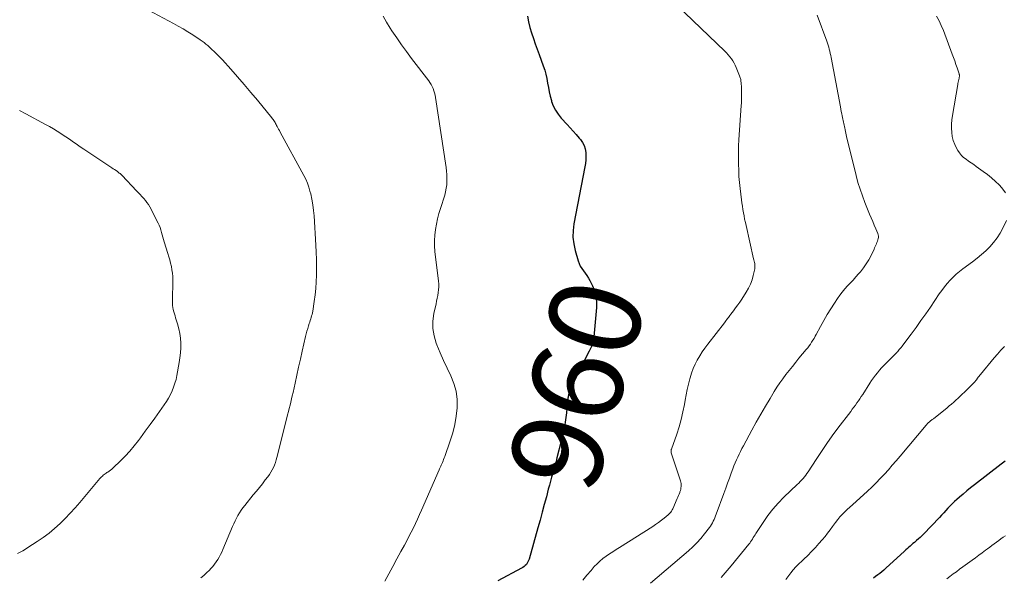
# Model space of a CAD drawing. Units: feet. Extents: x 1929995 to 1935045, y 555000 to 560005.
# Drawn here: x 1930818 to 1931034, y 557184 to 557306 of the extents above; entities that cross this region are included whole.
import ezdxf
from ezdxf.enums import TextEntityAlignment as Align

# ---------------------------------------------------------------- set-up
doc = ezdxf.new("R2010")
doc.units = ezdxf.units.FT
doc.header["$LTSCALE"] = 100
doc.header["$MEASUREMENT"] = 0
for name, color, linetype, lineweight in [('CONTOUR INDEX', 32, 'Continuous', 25), ('CONTOUR INDEX LABEL', 7, 'Continuous', 15), ('CONTOUR INTERMEDIATE', 40, 'Continuous', 15)]:
    doc.layers.add(name, color=color, linetype=linetype, lineweight=lineweight)
doc.styles.add('slant', font='romans.shx', dxfattribs={"oblique": 14.999978})

msp = doc.modelspace()

# ---------------------------------------------------------------- linework, layer by layer
at = {"layer": 'CONTOUR INDEX', "flags": 128}
for points, elevation in [([(1930929.61, 557306.36), (1930929.82, 557305.12), (1930930.12, 557303.91), (1930930.47, 557302.71), (1930930.87, 557301.51), (1930931.28, 557300.32), (1930931.71, 557299.14), (1930932.14, 557297.96), (1930933.04, 557295.51), (1930933.35, 557294.59), (1930933.62, 557293.65), (1930933.83, 557292.7), (1930934, 557291.74), (1930934.16, 557290.77), (1930934.35, 557289.81), (1930934.57, 557288.86), (1930934.81, 557287.92), (1930934.87, 557287.72), (1930935.23, 557286.72), (1930935.68, 557285.77), (1930936.27, 557284.89), (1930936.94, 557284.07), (1930938.25, 557282.69), (1930938.93, 557281.96), (1930939.61, 557281.21), (1930940.27, 557280.46), (1930940.92, 557279.69), (1930941.18, 557279.39), (1930941.63, 557278.74), (1930941.98, 557278.06), (1930942.2, 557277.32), (1930942.34, 557276.54), (1930942.36, 557275.74), (1930942.35, 557274.94), (1930942.27, 557274.15), (1930942.15, 557273.36), (1930939.75, 557260.95), (1930939.57, 557259.47), (1930939.53, 557257.99), (1930939.71, 557256.52), (1930940.02, 557255.07), (1930940.67, 557252.83), (1930940.89, 557252.23), (1930941.15, 557251.66), (1930941.48, 557251.13), (1930941.85, 557250.61), (1930942.24, 557250.11), (1930942.61, 557249.59), (1930942.94, 557249.05), (1930943.25, 557248.48), (1930943.8, 557247.38), (1930944.25, 557246.23), (1930944.57, 557245.05), (1930944.7, 557243.84), (1930944.68, 557242.61), (1930944.01, 557235.41), (1930943.96, 557235.1), (1930943.89, 557234.79), (1930943.8, 557234.5), (1930943.68, 557234.2), (1930943.54, 557233.92), (1930943.41, 557233.63), (1930943.26, 557233.35), (1930943.12, 557233.07), (1930942.07, 557231.06), (1930941.44, 557229.83), (1930940.83, 557228.59), (1930940.24, 557227.34), (1930939.67, 557226.08), (1930938.73, 557223.93), (1930938.65, 557223.73), (1930938.59, 557223.54), (1930938.54, 557223.34), (1930938.49, 557223.14), (1930938.46, 557222.94), (1930938.43, 557222.73), (1930938.4, 557222.53), (1930938.38, 557222.32), (1930938.11, 557219.57), (1930937.92, 557217.99), (1930937.68, 557216.42), (1930937.36, 557214.87), (1930936.99, 557213.33), (1930936.04, 557209.7), (1930935.83, 557208.9), (1930935.61, 557208.09), (1930935.38, 557207.29), (1930935.15, 557206.49), (1930935.11, 557206.34), (1930934.85, 557205.46), (1930934.61, 557204.58), (1930934.37, 557203.7), (1930934.14, 557202.82), (1930933.71, 557201.17), (1930933.26, 557199.46), (1930932.8, 557197.76), (1930932.34, 557196.05), (1930931.86, 557194.35), (1930929.94, 557187.52), (1930929.83, 557187.21), (1930929.69, 557186.9), (1930929.52, 557186.62), (1930929.33, 557186.35), (1930929.1, 557186.1), (1930928.86, 557185.87), (1930928.59, 557185.68), (1930928.3, 557185.51), (1930923.11, 557182.79)], 960), ([(1931034.2, 557208.96), (1931033.9, 557208.74), (1931033.6, 557208.51), (1931033.31, 557208.29), (1931027.45, 557203.77), (1931026.62, 557203.11), (1931025.79, 557202.44), (1931024.98, 557201.76), (1931024.18, 557201.07), (1931023.62, 557200.57), (1931023.12, 557200.11), (1931022.62, 557199.64), (1931022.14, 557199.15), (1931021.67, 557198.65), (1931021.2, 557198.15), (1931020.73, 557197.64), (1931020.26, 557197.14), (1931019.79, 557196.64), (1931016.32, 557193.01), (1931015.96, 557192.64), (1931015.58, 557192.28), (1931015.2, 557191.93), (1931014.8, 557191.59), (1931014.63, 557191.45), (1931014.32, 557191.18), (1931014, 557190.92), (1931013.69, 557190.65), (1931013.38, 557190.38), (1931013.07, 557190.1), (1931012.77, 557189.83), (1931012.46, 557189.55), (1931012.16, 557189.28), (1931008.06, 557185.51), (1931007.62, 557185.13), (1931007.18, 557184.76), (1931006.73, 557184.4), (1931006.27, 557184.05), (1931005.8, 557183.71), (1931005.33, 557183.37)], 940)]:
    msp.add_lwpolyline(points, dxfattribs=dict(at, elevation=elevation))
at = {"layer": 'CONTOUR INTERMEDIATE', "flags": 128}
for points, elevation in [([(1930846.62, 557307.72), (1930852.04, 557304.8), (1930853.11, 557304.2), (1930854.18, 557303.58), (1930855.23, 557302.93), (1930856.26, 557302.27), (1930857.89, 557301.2), (1930858.1, 557301.05), (1930858.32, 557300.91), (1930858.53, 557300.76), (1930858.74, 557300.6), (1930858.95, 557300.45), (1930859.15, 557300.28), (1930859.35, 557300.12), (1930859.55, 557299.94), (1930860.4, 557299.17), (1930861.01, 557298.6), (1930861.61, 557298.02), (1930862.2, 557297.42), (1930862.77, 557296.81), (1930864.63, 557294.74), (1930866.11, 557293.08), (1930867.57, 557291.4), (1930869.01, 557289.7), (1930870.44, 557287.99), (1930873.61, 557284.12), (1930873.76, 557283.93), (1930873.91, 557283.73), (1930874.04, 557283.52), (1930874.17, 557283.3), (1930874.29, 557283.08), (1930874.41, 557282.87), (1930874.53, 557282.65), (1930874.65, 557282.43), (1930874.75, 557282.25), (1930874.92, 557281.94), (1930875.09, 557281.63), (1930875.25, 557281.32), (1930875.42, 557281.02), (1930880.62, 557271.52), (1930881.03, 557270.69), (1930881.39, 557269.85), (1930881.69, 557268.98), (1930881.95, 557268.09), (1930882.1, 557267.5), (1930882.36, 557266.29), (1930882.57, 557265.08), (1930882.73, 557263.87), (1930882.83, 557262.64), (1930883.22, 557256.26), (1930883.3, 557254.68), (1930883.35, 557253.1), (1930883.38, 557251.52), (1930883.37, 557249.94), (1930883.37, 557249.66), (1930883.32, 557248.22), (1930883.23, 557246.79), (1930883.08, 557245.36), (1930882.88, 557243.94), (1930882.54, 557241.79), (1930882.47, 557241.44), (1930882.4, 557241.1), (1930882.31, 557240.76), (1930882.22, 557240.42), (1930882.11, 557240.09), (1930882, 557239.75), (1930881.9, 557239.42), (1930881.79, 557239.08), (1930881.63, 557238.59), (1930881.45, 557238), (1930881.28, 557237.42), (1930881.13, 557236.82), (1930880.98, 557236.23), (1930880.26, 557233.05), (1930879.87, 557231.31), (1930879.47, 557229.56), (1930879.08, 557227.82), (1930878.7, 557226.07), (1930878.23, 557223.97), (1930878.08, 557223.27), (1930877.92, 557222.58), (1930877.75, 557221.89), (1930877.58, 557221.19), (1930877.41, 557220.5), (1930877.23, 557219.81), (1930877.06, 557219.12), (1930876.89, 557218.43), (1930874.71, 557209.8), (1930874.55, 557209.23), (1930874.37, 557208.67), (1930874.16, 557208.12), (1930873.94, 557207.57), (1930873.68, 557207.04), (1930873.4, 557206.53), (1930873.08, 557206.04), (1930872.73, 557205.56), (1930872.17, 557204.84), (1930871.52, 557204.02), (1930870.86, 557203.2), (1930870.2, 557202.38), (1930869.54, 557201.57), (1930867.65, 557199.28), (1930867.24, 557198.75), (1930866.85, 557198.21), (1930866.5, 557197.65), (1930866.16, 557197.07), (1930865.85, 557196.48), (1930865.55, 557195.88), (1930865.27, 557195.27), (1930865, 557194.66), (1930862.87, 557189.63), (1930862.62, 557189.07), (1930862.35, 557188.51), (1930862.05, 557187.96), (1930861.74, 557187.43), (1930861.4, 557186.91), (1930861.04, 557186.4), (1930860.65, 557185.93), (1930860.24, 557185.46), (1930859.92, 557185.13), (1930859.32, 557184.53), (1930858.69, 557183.96), (1930858.04, 557183.42)], 968), ([(1930962.31, 557308.76), (1930972.79, 557298.72), (1930973.18, 557298.33), (1930973.55, 557297.92), (1930973.91, 557297.49), (1930974.24, 557297.05), (1930974.55, 557296.58), (1930974.84, 557296.11), (1930975.09, 557295.62), (1930975.31, 557295.11), (1930976.04, 557293.3), (1930976.11, 557293.1), (1930976.18, 557292.91), (1930976.23, 557292.71), (1930976.27, 557292.5), (1930976.3, 557292.3), (1930976.33, 557292.09), (1930976.35, 557291.89), (1930976.37, 557291.68), (1930976.42, 557290.84), (1930976.44, 557290.34), (1930976.46, 557289.84), (1930976.47, 557289.34), (1930976.46, 557288.84), (1930976.46, 557288.34), (1930976.44, 557287.84), (1930976.42, 557287.35), (1930976.39, 557286.85), (1930975.89, 557279.31), (1930975.82, 557277.97), (1930975.78, 557276.64), (1930975.76, 557275.3), (1930975.78, 557273.96), (1930975.83, 557272.63), (1930975.9, 557271.29), (1930976.02, 557269.96), (1930976.16, 557268.63), (1930976.45, 557266.2), (1930976.54, 557265.48), (1930976.64, 557264.77), (1930976.75, 557264.06), (1930976.87, 557263.35), (1930977, 557262.65), (1930977.14, 557261.94), (1930977.29, 557261.24), (1930977.44, 557260.54), (1930979.11, 557253.29), (1930979.17, 557253.02), (1930979.23, 557252.75), (1930979.29, 557252.47), (1930979.34, 557252.2), (1930979.38, 557251.92), (1930979.4, 557251.64), (1930979.38, 557251.37), (1930979.34, 557251.09), (1930979.04, 557249.64), (1930978.77, 557248.66), (1930978.44, 557247.71), (1930977.99, 557246.8), (1930977.48, 557245.93), (1930976.49, 557244.44), (1930976.05, 557243.79), (1930975.61, 557243.15), (1930975.15, 557242.52), (1930974.69, 557241.89), (1930974.11, 557241.11), (1930973.93, 557240.88), (1930973.76, 557240.65), (1930973.58, 557240.41), (1930973.4, 557240.18), (1930973.23, 557239.95), (1930973.05, 557239.71), (1930972.87, 557239.48), (1930972.69, 557239.25), (1930969.07, 557234.57), (1930968.45, 557233.73), (1930967.85, 557232.87), (1930967.29, 557231.99), (1930966.75, 557231.09), (1930966.27, 557230.16), (1930965.85, 557229.22), (1930965.5, 557228.24), (1930965.2, 557227.24), (1930965.13, 557226.97), (1930964.85, 557225.82), (1930964.58, 557224.66), (1930964.34, 557223.5), (1930964.12, 557222.33), (1930963.95, 557221.37), (1930963.61, 557219.73), (1930963.23, 557218.1), (1930962.77, 557216.49), (1930962.26, 557214.89), (1930961.11, 557211.57), (1930961.08, 557211.48), (1930961.05, 557211.38), (1930961.04, 557211.29), (1930961.03, 557211.19), (1930961.03, 557211.09), (1930961.03, 557210.99), (1930961.05, 557210.89), (1930961.07, 557210.8), (1930963.07, 557204.65), (1930963.15, 557204.35), (1930963.21, 557204.05), (1930963.23, 557203.74), (1930963.23, 557203.43), (1930963.19, 557203.12), (1930963.14, 557202.82), (1930963.07, 557202.52), (1930962.97, 557202.22), (1930962.94, 557202.12), (1930962.81, 557201.77), (1930962.67, 557201.43), (1930962.53, 557201.09), (1930962.39, 557200.76), (1930961.4, 557198.53), (1930961.3, 557198.34), (1930961.2, 557198.16), (1930961.09, 557197.98), (1930960.98, 557197.81), (1930960.85, 557197.64), (1930960.71, 557197.49), (1930960.56, 557197.34), (1930960.4, 557197.2), (1930959.52, 557196.49), (1930958.91, 557196.01), (1930958.29, 557195.55), (1930957.65, 557195.11), (1930957, 557194.68), (1930949.72, 557190.08), (1930948.98, 557189.61), (1930948.25, 557189.13), (1930947.52, 557188.65), (1930946.8, 557188.16), (1930946.1, 557187.65), (1930945.44, 557187.1), (1930944.81, 557186.5), (1930944.21, 557185.87), (1930943.5, 557185.05), (1930942.58, 557183.97), (1930941.67, 557182.89)], 956), ([(1930898.01, 557306.38), (1930898.74, 557305.05), (1930899.53, 557303.75), (1930899.9, 557303.2), (1930900.94, 557301.66), (1930902, 557300.13), (1930903.1, 557298.63), (1930904.21, 557297.14), (1930907.94, 557292.25), (1930908.23, 557291.84), (1930908.49, 557291.42), (1930908.72, 557290.98), (1930908.93, 557290.52), (1930909.1, 557290.05), (1930909.25, 557289.58), (1930909.36, 557289.09), (1930909.45, 557288.6), (1930911.75, 557273.24), (1930911.85, 557272.48), (1930911.92, 557271.73), (1930911.94, 557270.96), (1930911.94, 557270.2), (1930911.89, 557269.44), (1930911.8, 557268.69), (1930911.65, 557267.95), (1930911.45, 557267.21), (1930910.54, 557264.31), (1930910.2, 557263.16), (1930909.9, 557261.99), (1930909.65, 557260.82), (1930909.42, 557259.64), (1930909.28, 557258.45), (1930909.2, 557257.26), (1930909.22, 557256.07), (1930909.32, 557254.87), (1930910.09, 557248.38), (1930910.14, 557247.75), (1930910.15, 557247.12), (1930910.11, 557246.5), (1930910.04, 557245.87), (1930909.93, 557245.25), (1930909.82, 557244.62), (1930909.69, 557244), (1930909.55, 557243.38), (1930909.07, 557241.29), (1930908.85, 557239.64), (1930908.83, 557238.01), (1930909.11, 557236.4), (1930909.59, 557234.81), (1930909.75, 557234.42), (1930910.47, 557232.71), (1930911.21, 557231.02), (1930911.99, 557229.34), (1930912.8, 557227.67), (1930913.47, 557225.98), (1930913.96, 557224.26), (1930914.16, 557222.48), (1930914.17, 557220.66), (1930914.17, 557220.64), (1930913.96, 557218.8), (1930913.65, 557216.97), (1930913.2, 557215.18), (1930912.66, 557213.41), (1930911.47, 557210.01), (1930911.34, 557209.68), (1930911.22, 557209.35), (1930911.08, 557209.02), (1930910.94, 557208.7), (1930910.8, 557208.38), (1930910.73, 557208.22), (1930910.66, 557208.06), (1930910.58, 557207.9), (1930910.51, 557207.74), (1930910.44, 557207.57), (1930910.37, 557207.41), (1930910.3, 557207.25), (1930910.22, 557207.09), (1930906.38, 557198.22), (1930905.95, 557197.25), (1930905.51, 557196.28), (1930905.05, 557195.32), (1930904.59, 557194.36), (1930904.11, 557193.42), (1930903.62, 557192.47), (1930903.13, 557191.53), (1930902.62, 557190.59), (1930901.86, 557189.2), (1930900.98, 557187.57), (1930900.09, 557185.93), (1930899.2, 557184.3), (1930898.31, 557182.67)], 964), ([(1930993.01, 557306.61), (1930995.13, 557300.93), (1930995.29, 557300.49), (1930995.43, 557300.05), (1930995.56, 557299.6), (1930995.68, 557299.15), (1930995.79, 557298.7), (1930995.89, 557298.24), (1930995.99, 557297.79), (1930996.08, 557297.33), (1930998.1, 557286.55), (1930998.2, 557286.04), (1930998.3, 557285.54), (1930998.41, 557285.03), (1930998.52, 557284.53), (1930998.6, 557284.17), (1930998.67, 557283.84), (1930998.74, 557283.52), (1930998.81, 557283.19), (1930998.87, 557282.86), (1930998.94, 557282.53), (1930999, 557282.2), (1930999.06, 557281.87), (1930999.12, 557281.54), (1930999.13, 557281.47), (1930999.19, 557281.11), (1930999.27, 557280.75), (1930999.35, 557280.39), (1930999.43, 557280.03), (1931001.55, 557271.49), (1931001.96, 557269.98), (1931002.41, 557268.49), (1931002.92, 557267.02), (1931003.48, 557265.57), (1931004.51, 557263.06), (1931004.84, 557262.26), (1931005.18, 557261.45), (1931005.52, 557260.65), (1931005.87, 557259.85), (1931006.32, 557258.81), (1931006.41, 557258.53), (1931006.46, 557258.25), (1931006.45, 557257.96), (1931006.41, 557257.67), (1931006.32, 557257.38), (1931006.23, 557257.09), (1931006.12, 557256.8), (1931006, 557256.53), (1931005.99, 557256.51), (1931005.86, 557256.22), (1931005.73, 557255.94), (1931005.6, 557255.65), (1931005.47, 557255.37), (1931004.82, 557253.99), (1931004.33, 557253.05), (1931003.78, 557252.13), (1931003.17, 557251.26), (1931002.5, 557250.43), (1931002.08, 557249.94), (1931001.48, 557249.28), (1931000.89, 557248.61), (1931000.28, 557247.96), (1930999.66, 557247.32), (1930999.06, 557246.66), (1930998.48, 557245.99), (1930997.95, 557245.28), (1930997.44, 557244.55), (1930996.79, 557243.56), (1930995.99, 557242.31), (1930995.22, 557241.05), (1930994.47, 557239.76), (1930993.76, 557238.46), (1930992.82, 557236.72), (1930992.58, 557236.29), (1930992.33, 557235.85), (1930992.07, 557235.42), (1930991.81, 557235), (1930991.53, 557234.58), (1930991.24, 557234.18), (1930990.94, 557233.78), (1930990.63, 557233.39), (1930989.04, 557231.48), (1930988.32, 557230.6), (1930987.6, 557229.72), (1930986.89, 557228.82), (1930986.19, 557227.93), (1930985.5, 557227.02), (1930984.84, 557226.09), (1930984.21, 557225.14), (1930983.6, 557224.18), (1930982.7, 557222.71), (1930981.67, 557220.99), (1930980.66, 557219.27), (1930979.68, 557217.52), (1930978.71, 557215.77), (1930976.86, 557212.34), (1930976.53, 557211.72), (1930976.21, 557211.11), (1930975.91, 557210.48), (1930975.61, 557209.85), (1930975.32, 557209.22), (1930975.05, 557208.58), (1930974.79, 557207.93), (1930974.54, 557207.28), (1930974.21, 557206.37), (1930973.8, 557205.25), (1930973.39, 557204.14), (1930972.99, 557203.03), (1930972.58, 557201.91), (1930970.92, 557197.35), (1930970.78, 557196.97), (1930970.62, 557196.58), (1930970.46, 557196.2), (1930970.28, 557195.83), (1930970.09, 557195.46), (1930969.89, 557195.1), (1930969.66, 557194.76), (1930969.42, 557194.42), (1930968.36, 557193.05), (1930967.55, 557192.06), (1930966.7, 557191.11), (1930965.79, 557190.22), (1930964.84, 557189.36), (1930956.5, 557182.27)], 952), ([(1931019.17, 557306.41), (1931019.72, 557305.38), (1931020.21, 557304.32), (1931020.65, 557303.24), (1931022.59, 557298.08), (1931022.87, 557297.33), (1931023.14, 557296.57), (1931023.41, 557295.81), (1931023.67, 557295.05), (1931024.1, 557293.76), (1931024.14, 557293.64), (1931024.16, 557293.52), (1931024.17, 557293.41), (1931024.17, 557293.29), (1931024.17, 557293.17), (1931024.15, 557293.05), (1931024.13, 557292.93), (1931024.11, 557292.81), (1931024.02, 557292.5), (1931023.96, 557292.22), (1931023.89, 557291.95), (1931023.84, 557291.67), (1931023.79, 557291.39), (1931022.63, 557284.6), (1931022.51, 557283.69), (1931022.44, 557282.77), (1931022.44, 557281.86), (1931022.48, 557280.94), (1931022.62, 557280.04), (1931022.83, 557279.16), (1931023.15, 557278.31), (1931023.54, 557277.49), (1931023.82, 557276.99), (1931024.19, 557276.43), (1931024.6, 557275.91), (1931025.09, 557275.45), (1931025.62, 557275.04), (1931026.18, 557274.65), (1931026.75, 557274.27), (1931027.31, 557273.88), (1931027.86, 557273.48), (1931029.39, 557272.39), (1931030.31, 557271.7), (1931031.21, 557270.98), (1931032.07, 557270.22), (1931032.91, 557269.44), (1931033.01, 557269.34), (1931033.69, 557268.54), (1931034.27, 557267.67)], 948), ([(1930818.33, 557285.72), (1930819.69, 557285), (1930824.06, 557282.66), (1930824.91, 557282.19), (1930825.75, 557281.7), (1930826.59, 557281.19), (1930827.41, 557280.67), (1930827.88, 557280.36), (1930828.46, 557279.98), (1930829.03, 557279.59), (1930829.6, 557279.2), (1930830.16, 557278.81), (1930830.73, 557278.41), (1930831.3, 557278.02), (1930831.87, 557277.63), (1930832.44, 557277.25), (1930838.57, 557273.2), (1930838.87, 557272.99), (1930839.17, 557272.78), (1930839.47, 557272.57), (1930839.77, 557272.35), (1930840.19, 557272.03), (1930840.27, 557271.97), (1930840.35, 557271.9), (1930840.42, 557271.83), (1930840.5, 557271.76), (1930840.57, 557271.69), (1930840.64, 557271.62), (1930840.71, 557271.54), (1930840.79, 557271.47), (1930843.99, 557268.13), (1930844.38, 557267.72), (1930844.77, 557267.31), (1930845.16, 557266.89), (1930845.54, 557266.48), (1930845.91, 557266.05), (1930846.25, 557265.61), (1930846.56, 557265.13), (1930846.84, 557264.64), (1930848.68, 557261.08), (1930848.92, 557260.59), (1930849.13, 557260.09), (1930849.31, 557259.57), (1930849.46, 557259.05), (1930849.6, 557258.52), (1930849.74, 557257.99), (1930849.9, 557257.46), (1930850.05, 557256.94), (1930850.84, 557254.4), (1930851.04, 557253.7), (1930851.24, 557253), (1930851.42, 557252.29), (1930851.59, 557251.58), (1930851.73, 557250.86), (1930851.83, 557250.15), (1930851.88, 557249.42), (1930851.9, 557248.69), (1930851.83, 557244), (1930851.84, 557243.53), (1930851.87, 557243.06), (1930851.93, 557242.59), (1930852.02, 557242.13), (1930852.14, 557241.67), (1930852.26, 557241.21), (1930852.39, 557240.76), (1930852.53, 557240.31), (1930852.96, 557238.99), (1930853.24, 557237.96), (1930853.46, 557236.92), (1930853.59, 557235.87), (1930853.66, 557234.81), (1930853.65, 557233.74), (1930853.59, 557232.67), (1930853.47, 557231.61), (1930853.31, 557230.55), (1930852.8, 557227.74), (1930852.61, 557226.87), (1930852.38, 557226.02), (1930852.09, 557225.19), (1930851.76, 557224.36), (1930851.38, 557223.56), (1930850.96, 557222.78), (1930850.5, 557222.02), (1930850.01, 557221.29), (1930848.98, 557219.85), (1930847.95, 557218.4), (1930846.92, 557216.96), (1930845.87, 557215.53), (1930844.82, 557214.1), (1930844.38, 557213.5), (1930843.47, 557212.33), (1930842.51, 557211.18), (1930841.5, 557210.09), (1930840.46, 557209.04), (1930838.83, 557207.48), (1930838.56, 557207.24), (1930838.28, 557207), (1930837.99, 557206.78), (1930837.68, 557206.57), (1930837.49, 557206.45), (1930837.28, 557206.31), (1930837.07, 557206.16), (1930836.87, 557206.01), (1930836.67, 557205.86), (1930836.48, 557205.7), (1930836.29, 557205.53), (1930836.12, 557205.35), (1930835.95, 557205.16), (1930831.57, 557199.92), (1930830.53, 557198.72), (1930829.46, 557197.55), (1930828.35, 557196.41), (1930827.21, 557195.3), (1930826.02, 557194.25), (1930824.8, 557193.23), (1930823.53, 557192.28), (1930822.22, 557191.38), (1930820.17, 557190.03), (1930819.62, 557189.69), (1930819.06, 557189.35), (1930818.48, 557189.04), (1930817.9, 557188.73)], 972), ([(1931034.47, 557261.62), (1931033.68, 557259.99), (1931033.08, 557258.89), (1931032.42, 557257.84), (1931031.67, 557256.85), (1931030.85, 557255.9), (1931029.96, 557255.02), (1931029.03, 557254.17), (1931028.06, 557253.37), (1931027.06, 557252.61), (1931024.94, 557251.09), (1931024.19, 557250.51), (1931023.46, 557249.9), (1931022.77, 557249.25), (1931022.11, 557248.56), (1931021.49, 557247.84), (1931020.88, 557247.11), (1931020.31, 557246.35), (1931019.76, 557245.57), (1931017.82, 557242.71), (1931016.79, 557241.21), (1931015.75, 557239.72), (1931014.68, 557238.24), (1931013.6, 557236.78), (1931011.8, 557234.37), (1931011.61, 557234.12), (1931011.41, 557233.87), (1931011.21, 557233.62), (1931011.01, 557233.38), (1931010.66, 557232.98), (1931010.63, 557232.94), (1931010.59, 557232.9), (1931010.55, 557232.86), (1931010.52, 557232.82), (1931010.48, 557232.78), (1931010.44, 557232.74), (1931010.4, 557232.71), (1931010.36, 557232.67), (1931008.13, 557230.44), (1931007.63, 557229.93), (1931007.14, 557229.41), (1931006.68, 557228.87), (1931006.22, 557228.33), (1931005.78, 557227.76), (1931005.36, 557227.19), (1931004.95, 557226.61), (1931004.56, 557226.02), (1931003, 557223.59), (1931002.69, 557223.11), (1931002.37, 557222.64), (1931002.05, 557222.17), (1931001.73, 557221.7), (1931001.4, 557221.23), (1931001.06, 557220.77), (1931000.72, 557220.31), (1931000.38, 557219.85), (1930997.57, 557216.18), (1930996.32, 557214.51), (1930995.11, 557212.82), (1930993.94, 557211.09), (1930992.8, 557209.35), (1930991.05, 557206.61), (1930990.79, 557206.23), (1930990.52, 557205.86), (1930990.23, 557205.5), (1930989.93, 557205.16), (1930989.62, 557204.82), (1930989.3, 557204.49), (1930988.98, 557204.16), (1930988.65, 557203.84), (1930985.73, 557201.07), (1930984.48, 557199.79), (1930983.29, 557198.46), (1930982.2, 557197.04), (1930981.17, 557195.56), (1930979.61, 557193.13), (1930979.42, 557192.83), (1930979.23, 557192.53), (1930979.04, 557192.22), (1930978.85, 557191.92), (1930978.65, 557191.62), (1930978.45, 557191.33), (1930978.24, 557191.04), (1930978.02, 557190.76), (1930974.16, 557186.07), (1930973.73, 557185.56), (1930973.3, 557185.04), (1930972.87, 557184.53), (1930972.44, 557184.03), (1930971.96, 557183.47)], 948), ([(1931034.04, 557234.03), (1931033.27, 557233.23), (1931032.54, 557232.41), (1931031.81, 557231.57), (1931028.82, 557227.97), (1931028.65, 557227.76), (1931028.48, 557227.55), (1931028.31, 557227.34), (1931028.15, 557227.12), (1931027.9, 557226.78), (1931027.86, 557226.74), (1931027.83, 557226.69), (1931027.79, 557226.65), (1931027.75, 557226.6), (1931027.72, 557226.56), (1931027.68, 557226.51), (1931027.64, 557226.47), (1931027.6, 557226.43), (1931025.25, 557224.09), (1931024.8, 557223.64), (1931024.34, 557223.19), (1931023.87, 557222.76), (1931023.41, 557222.32), (1931022.93, 557221.89), (1931022.45, 557221.47), (1931021.96, 557221.06), (1931021.47, 557220.66), (1931018.48, 557218.26), (1931018.34, 557218.15), (1931018.21, 557218.05), (1931018.07, 557217.94), (1931017.93, 557217.84), (1931017.8, 557217.73), (1931017.66, 557217.63), (1931017.53, 557217.51), (1931017.41, 557217.4), (1931017.26, 557217.26), (1931017.14, 557217.13), (1931017.02, 557216.99), (1931016.9, 557216.86), (1931011.18, 557210.04), (1931010.33, 557209.04), (1931009.48, 557208.05), (1931008.62, 557207.07), (1931007.75, 557206.09), (1931006.85, 557205.13), (1931005.94, 557204.19), (1931005, 557203.28), (1931004.04, 557202.39), (1931000.74, 557199.43), (1931000.17, 557198.91), (1930999.62, 557198.38), (1930999.07, 557197.84), (1930998.53, 557197.3), (1930998.01, 557196.74), (1930997.51, 557196.16), (1930997.03, 557195.56), (1930996.58, 557194.94), (1930996.4, 557194.69), (1930995.87, 557193.94), (1930995.31, 557193.2), (1930994.74, 557192.48), (1930994.15, 557191.77), (1930993.41, 557190.92), (1930992.62, 557190.03), (1930991.81, 557189.16), (1930990.96, 557188.32), (1930990.09, 557187.5), (1930989.64, 557187.09), (1930989, 557186.47), (1930988.38, 557185.84), (1930987.8, 557185.17), (1930987.23, 557184.48), (1930987.04, 557184.24), (1930986.6, 557183.66), (1930986.15, 557183.07)], 944), ([(1931034.28, 557192.64), (1931033.77, 557192.3), (1931033.27, 557191.95), (1931032.77, 557191.6), (1931032.27, 557191.25), (1931031.78, 557190.89), (1931031.28, 557190.53), (1931030.8, 557190.16), (1931030.31, 557189.79), (1931029.86, 557189.45), (1931029.15, 557188.9), (1931028.44, 557188.36), (1931027.73, 557187.83), (1931027, 557187.31), (1931024.93, 557185.8), (1931024.22, 557185.29), (1931023.51, 557184.77), (1931022.81, 557184.26), (1931022.1, 557183.74), (1931022.07, 557183.71), (1931021.39, 557183.19)], 936)]:
    msp.add_lwpolyline(points, dxfattribs=dict(at, elevation=elevation))

# ---------------------------------------------------------------- texts
at = {"layer": 'CONTOUR INDEX LABEL', "style": 'slant', "oblique": 15}
msp.add_text('960', height=20, rotation=74.8188, dxfattribs=at).set_placement((1930940.39, 557225.76, 960), align=Align.MIDDLE_CENTER)

doc.saveas('drawing.dxf')
